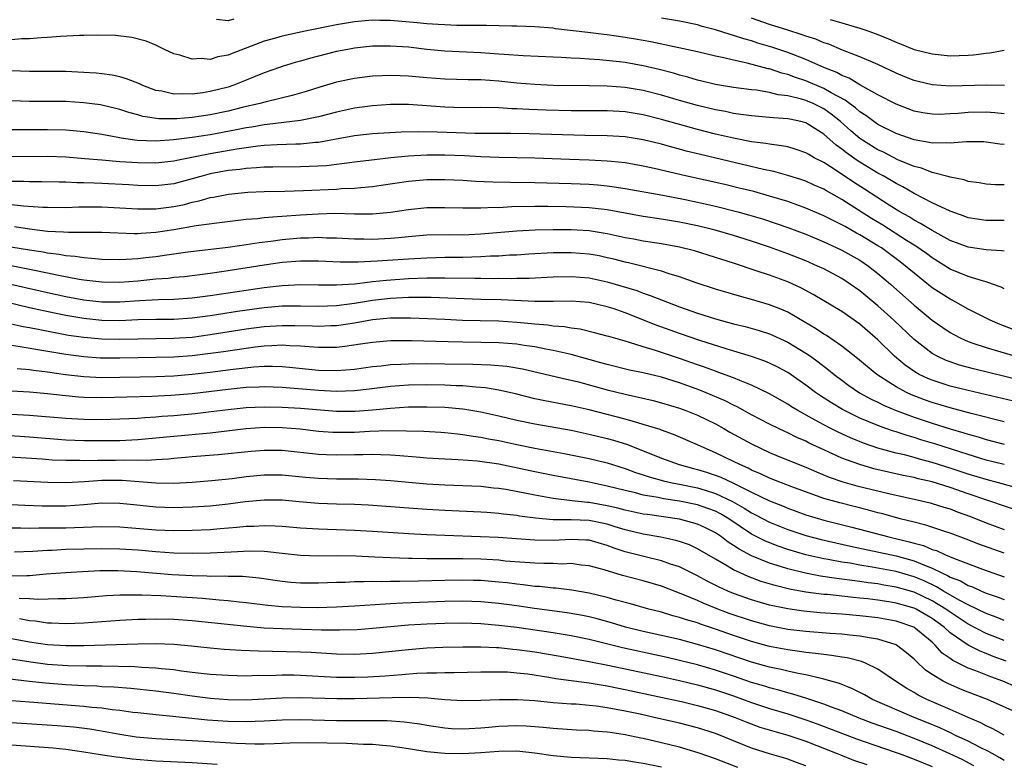
# Model space of a CAD drawing. Units: inches. Extents: x 2571000 to 2574000, y 1506000 to 1509000.
# Drawn here: x 2572258 to 2572367, y 1506340 to 1506422 of the extents above; entities that cross this region are included whole.
import ezdxf

# ---------------------------------------------------------------- set-up
doc = ezdxf.new("R2010")
doc.units = ezdxf.units.IN
doc.header["$MEASUREMENT"] = 0
doc.layers.add('LD25711506_2ft', color=254, linetype='Continuous')

msp = doc.modelspace()

# ---------------------------------------------------------------- linework, layer by layer
at = {"layer": 'LD25711506_2ft'}
for points, elevation in [([(2572367, 1506408.47), (2572366.5, 1506408.5), (2572365, 1506408.73), (2572364.74, 1506408.74), (2572362.77, 1506408.77), (2572361, 1506408.62), (2572360.65, 1506408.65), (2572359, 1506408.61), (2572358.69, 1506408.69), (2572357, 1506408.96), (2572355, 1506409.69), (2572353, 1506410.69), (2572352.55, 1506411), (2572351.66, 1506411.66), (2572351, 1506412.07), (2572350.51, 1506412.51), (2572349.84, 1506413), (2572349.37, 1506413.37), (2572347.82, 1506414.18), (2572347, 1506414.67), (2572345, 1506415.5), (2572343.87, 1506415.87), (2572343, 1506416.2), (2572342.35, 1506416.35), (2572341, 1506416.83), (2572340.85, 1506416.85), (2572338.52, 1506417.48), (2572337, 1506417.79), (2572335.93, 1506418.07), (2572335, 1506418.25), (2572333, 1506418.72), (2572327.82, 1506419.82), (2572326.13, 1506420.13), (2572325, 1506420.31), (2572323, 1506420.6), (2572322.63, 1506420.63), (2572320.85, 1506420.85), (2572317.29, 1506421.29), (2572317, 1506421.34), (2572315, 1506421.51), (2572313, 1506421.58), (2572312.42, 1506421.58), (2572309.63, 1506421.63), (2572308.37, 1506421.63), (2572306.34, 1506421.66), (2572305, 1506421.71), (2572304.26, 1506421.74), (2572303, 1506421.84), (2572301.95, 1506421.95), (2572299, 1506422.18), (2572297.79, 1506422.21), (2572297, 1506422.22), (2572295, 1506422.05), (2572293, 1506421.7), (2572289.52, 1506421), (2572287, 1506420.45), (2572286.23, 1506420.23), (2572285, 1506419.91), (2572281.45, 1506418.55), (2572281, 1506418.35), (2572279.84, 1506418.16), (2572279, 1506417.88), (2572278.01, 1506417.99), (2572277, 1506417.9), (2572275.63, 1506418.37), (2572275, 1506418.52), (2572273.95, 1506419), (2572273, 1506419.45), (2572271.91, 1506419.91), (2572270.32, 1506420.32), (2572268.53, 1506420.53), (2572266.58, 1506420.58), (2572265, 1506420.53), (2572264.53, 1506420.53), (2572262.42, 1506420.42), (2572261, 1506420.31), (2572260.28, 1506420.28), (2572259, 1506420.15), (2572258.15, 1506420.15), (2572257, 1506420.07)], 10174), ([(2572281.64, 1506422.36), (2572281, 1506422.16), (2572279.7, 1506422.3)], 10172), ([(2572367, 1506411.84), (2572365.96, 1506411.96), (2572365, 1506412.03), (2572363, 1506411.99), (2572361.89, 1506411.89), (2572361, 1506411.84), (2572359.79, 1506411.79), (2572359, 1506411.81), (2572357.97, 1506411.97), (2572357, 1506412.17), (2572355, 1506412.94), (2572353, 1506413.97), (2572351, 1506415.08), (2572349.8, 1506415.8), (2572349, 1506416.11), (2572348.43, 1506416.43), (2572346.99, 1506417), (2572345, 1506417.89), (2572343, 1506418.65), (2572341.24, 1506419.24), (2572339.7, 1506419.7), (2572339, 1506419.93), (2572338.15, 1506420.15), (2572337, 1506420.54), (2572336.63, 1506420.63), (2572335, 1506421.17), (2572333.54, 1506421.54), (2572333, 1506421.71), (2572331, 1506422.12), (2572329, 1506422.46)], 10172), ([(2572367.01, 1506415.01), (2572365.02, 1506415.02), (2572361, 1506414.91), (2572359, 1506415.06), (2572357.44, 1506415.44), (2572357, 1506415.56), (2572355.97, 1506415.97), (2572355, 1506416.37), (2572353, 1506417.32), (2572352.47, 1506417.53), (2572351, 1506418.17), (2572349.09, 1506418.9), (2572347.57, 1506419.57), (2572347, 1506419.74), (2572346.12, 1506420.12), (2572345, 1506420.46), (2572344.61, 1506420.61), (2572343, 1506421.11), (2572341, 1506421.77), (2572339, 1506422.46)], 10170), ([(2572347.71, 1506422.29), (2572349, 1506421.95), (2572349.74, 1506421.73), (2572351, 1506421.34), (2572352, 1506421), (2572353, 1506420.63), (2572354.17, 1506420.17), (2572355, 1506419.79), (2572355.59, 1506419.59), (2572357, 1506418.99), (2572359, 1506418.49), (2572361, 1506418.3), (2572363, 1506418.35), (2572363.6, 1506418.4), (2572365, 1506418.58), (2572365.38, 1506418.62), (2572367, 1506418.9)], 10168), ([(2572367, 1506404.01), (2572366.01, 1506404.01), (2572365, 1506404.05), (2572364.21, 1506404.21), (2572363, 1506404.38), (2572362.55, 1506404.55), (2572361, 1506404.83), (2572360.89, 1506404.89), (2572359, 1506405.35), (2572357.83, 1506405.83), (2572357, 1506406.03), (2572355.22, 1506406.78), (2572353.6, 1506407.6), (2572353, 1506407.87), (2572351, 1506409.13), (2572349.99, 1506409.99), (2572348.84, 1506411), (2572347.83, 1506411.83), (2572347, 1506412.41), (2572345.81, 1506413), (2572345, 1506413.34), (2572344.52, 1506413.48), (2572343, 1506413.84), (2572341.96, 1506413.96), (2572341, 1506414.21), (2572339.53, 1506414.47), (2572339, 1506414.52), (2572337, 1506414.79), (2572335, 1506415.12), (2572333.49, 1506415.49), (2572333, 1506415.59), (2572331.92, 1506415.92), (2572331, 1506416.15), (2572330.35, 1506416.35), (2572328.76, 1506416.76), (2572327, 1506417.19), (2572325, 1506417.55), (2572324.37, 1506417.63), (2572322.15, 1506417.85), (2572321, 1506417.92), (2572320.01, 1506417.99), (2572319, 1506418.02), (2572317.9, 1506418.1), (2572317, 1506418.13), (2572313.7, 1506418.3), (2572311.57, 1506418.43), (2572311, 1506418.48), (2572309, 1506418.6), (2572305, 1506418.79), (2572303, 1506418.99), (2572301, 1506419.23), (2572299, 1506419.37), (2572297, 1506419.35), (2572295, 1506419.13), (2572294.28, 1506419), (2572293, 1506418.75), (2572290, 1506418), (2572289, 1506417.7), (2572288.44, 1506417.56), (2572287, 1506417.11), (2572286.68, 1506417), (2572285, 1506416.4), (2572284.01, 1506416.01), (2572283, 1506415.59), (2572281.52, 1506415), (2572281, 1506414.83), (2572279, 1506414.33), (2572278.2, 1506414.2), (2572277, 1506414.04), (2572275.92, 1506414.08), (2572275, 1506414.04), (2572273.64, 1506414.36), (2572273, 1506414.46), (2572271.56, 1506415), (2572271.18, 1506415.18), (2572269.75, 1506415.75), (2572269, 1506415.95), (2572268.14, 1506416.14), (2572267, 1506416.3), (2572266.37, 1506416.37), (2572265, 1506416.45), (2572263, 1506416.53), (2572259, 1506416.54), (2572257, 1506416.62)], 10176), ([(2572367, 1506400.04), (2572365, 1506400.03), (2572363, 1506400.35), (2572362.54, 1506400.54), (2572361, 1506401.06), (2572359, 1506402.01), (2572357, 1506403.03), (2572355.77, 1506403.77), (2572355, 1506404.15), (2572354.48, 1506404.48), (2572353.57, 1506405), (2572353, 1506405.3), (2572351, 1506406.49), (2572350.69, 1506406.69), (2572349.52, 1506407.52), (2572349, 1506407.95), (2572348.38, 1506408.38), (2572347, 1506409.61), (2572345, 1506410.86), (2572344.47, 1506411), (2572343.25, 1506411.25), (2572343, 1506411.31), (2572341.41, 1506411.41), (2572341, 1506411.46), (2572339, 1506411.62), (2572337.8, 1506411.8), (2572337, 1506411.9), (2572336.1, 1506412.1), (2572335, 1506412.29), (2572333, 1506412.77), (2572331, 1506413.34), (2572329, 1506413.94), (2572327, 1506414.45), (2572325, 1506414.78), (2572323, 1506414.92), (2572321.04, 1506414.96), (2572317, 1506415), (2572315, 1506415.09), (2572313, 1506415.27), (2572311, 1506415.48), (2572309, 1506415.61), (2572307.61, 1506415.61), (2572305, 1506415.68), (2572303, 1506415.85), (2572301, 1506416.04), (2572300.06, 1506416.06), (2572299, 1506416.12), (2572298.06, 1506416.06), (2572297, 1506416.02), (2572295, 1506415.77), (2572293, 1506415.36), (2572291.17, 1506414.83), (2572289.65, 1506414.35), (2572288.11, 1506413.89), (2572285.2, 1506413.2), (2572284.51, 1506413), (2572282.55, 1506412.55), (2572281, 1506412.17), (2572279, 1506411.76), (2572277, 1506411.46), (2572275.32, 1506411.32), (2572275, 1506411.3), (2572273.32, 1506411.32), (2572271.56, 1506411.56), (2572271, 1506411.73), (2572269.99, 1506411.99), (2572269, 1506412.32), (2572267, 1506412.81), (2572266.84, 1506412.84), (2572265, 1506413.08), (2572263, 1506413.21), (2572260.76, 1506413.24), (2572259, 1506413.22), (2572257, 1506413.3)], 10178), ([(2572367, 1506396.63), (2572366.69, 1506396.69), (2572365, 1506396.8), (2572363, 1506397.1), (2572361, 1506397.84), (2572359, 1506398.93), (2572357.72, 1506399.72), (2572357, 1506400.09), (2572356.44, 1506400.44), (2572355.44, 1506401), (2572354.26, 1506401.74), (2572351.52, 1506403.52), (2572350.3, 1506404.3), (2572348.48, 1506405.52), (2572347, 1506406.46), (2572345.95, 1506407), (2572345.34, 1506407.34), (2572345, 1506407.55), (2572343.92, 1506407.92), (2572343, 1506408.19), (2572342.33, 1506408.33), (2572341, 1506408.49), (2572340.58, 1506408.58), (2572339, 1506408.77), (2572337, 1506409.16), (2572335, 1506409.62), (2572333, 1506410.13), (2572330.74, 1506410.74), (2572329, 1506411.24), (2572327, 1506411.75), (2572325, 1506412.07), (2572323, 1506412.18), (2572319, 1506412.2), (2572316.25, 1506412.25), (2572314.32, 1506412.32), (2572313, 1506412.42), (2572312.43, 1506412.43), (2572311, 1506412.53), (2572309, 1506412.55), (2572307, 1506412.53), (2572305, 1506412.58), (2572301, 1506412.89), (2572299, 1506412.89), (2572297, 1506412.76), (2572295, 1506412.5), (2572293, 1506412.06), (2572291, 1506411.53), (2572289, 1506411.11), (2572285.33, 1506410.67), (2572285, 1506410.65), (2572283.61, 1506410.39), (2572283, 1506410.31), (2572281.92, 1506410.08), (2572279, 1506409.53), (2572277, 1506409.23), (2572274.96, 1506408.96), (2572273, 1506408.84), (2572270.92, 1506408.92), (2572269.15, 1506409.15), (2572268.77, 1506409.23), (2572267, 1506409.56), (2572265, 1506409.87), (2572263, 1506410.05), (2572261, 1506410.1), (2572259, 1506410.07), (2572257, 1506410.09)], 10180), ([(2572367, 1506392.46), (2572366.65, 1506392.65), (2572365.7, 1506393), (2572365, 1506393.24), (2572364.69, 1506393.31), (2572363, 1506393.84), (2572361, 1506394.66), (2572359, 1506395.9), (2572358.37, 1506396.37), (2572357.2, 1506397.2), (2572356.16, 1506397.84), (2572353.53, 1506399.53), (2572352.28, 1506400.28), (2572349, 1506402.38), (2572347.31, 1506403.31), (2572347, 1506403.5), (2572345.95, 1506403.95), (2572345, 1506404.39), (2572344.55, 1506404.55), (2572343, 1506405.04), (2572341.46, 1506405.46), (2572340.31, 1506405.69), (2572333.34, 1506407.34), (2572331.74, 1506407.74), (2572331, 1506407.95), (2572330.16, 1506408.16), (2572329, 1506408.49), (2572327, 1506408.99), (2572325, 1506409.31), (2572323, 1506409.43), (2572320.53, 1506409.47), (2572314.36, 1506409.64), (2572312.32, 1506409.68), (2572308.32, 1506409.68), (2572306.25, 1506409.75), (2572304.16, 1506409.84), (2572302.12, 1506409.88), (2572300.17, 1506409.83), (2572297, 1506409.64), (2572295, 1506409.42), (2572292.77, 1506409), (2572291, 1506408.69), (2572290.68, 1506408.68), (2572289, 1506408.51), (2572288.5, 1506408.5), (2572286.42, 1506408.42), (2572285, 1506408.34), (2572284.28, 1506408.28), (2572281.96, 1506407.96), (2572279, 1506407.42), (2572275.32, 1506406.68), (2572275, 1506406.6), (2572273, 1506406.41), (2572271, 1506406.43), (2572269, 1506406.55), (2572267, 1506406.71), (2572265.11, 1506406.89), (2572263, 1506407.06), (2572261, 1506407.13), (2572257, 1506407.09)], 10182), ([(2572367.98, 1506387.98), (2572366.53, 1506388.53), (2572365.42, 1506389), (2572363, 1506390.23), (2572361.62, 1506391), (2572361.21, 1506391.21), (2572361, 1506391.31), (2572359, 1506392.59), (2572357, 1506394.19), (2572356.06, 1506395), (2572355.47, 1506395.47), (2572353.38, 1506397), (2572353, 1506397.24), (2572351, 1506398.46), (2572350.64, 1506398.64), (2572349.36, 1506399.36), (2572349, 1506399.58), (2572348.03, 1506400.03), (2572347, 1506400.57), (2572345, 1506401.42), (2572343, 1506402.14), (2572341, 1506402.75), (2572339.24, 1506403.24), (2572337.64, 1506403.64), (2572336.02, 1506404.02), (2572331.67, 1506405), (2572328.19, 1506405.81), (2572327, 1506406.07), (2572325, 1506406.42), (2572323.44, 1506406.56), (2572323, 1506406.62), (2572321, 1506406.73), (2572318.81, 1506406.81), (2572315, 1506406.95), (2572311, 1506407.01), (2572309, 1506407.09), (2572307.2, 1506407.2), (2572305, 1506407.28), (2572303, 1506407.27), (2572301, 1506407.16), (2572299.02, 1506406.98), (2572297.23, 1506406.77), (2572295, 1506406.49), (2572294.43, 1506406.43), (2572293, 1506406.24), (2572291.89, 1506406.11), (2572289.99, 1506406.01), (2572289, 1506405.99), (2572285.96, 1506405.96), (2572285, 1506405.94), (2572284.14, 1506405.86), (2572283, 1506405.82), (2572282.29, 1506405.71), (2572281, 1506405.58), (2572279, 1506405.21), (2572278.22, 1506405), (2572277, 1506404.64), (2572275, 1506404.12), (2572273, 1506403.89), (2572271, 1506403.93), (2572270, 1506404), (2572267, 1506404.14), (2572266.16, 1506404.16), (2572265, 1506404.22), (2572264.22, 1506404.22), (2572263, 1506404.28), (2572262.28, 1506404.28), (2572260.32, 1506404.32), (2572259, 1506404.31), (2572258.35, 1506404.35), (2572257, 1506404.35)], 10184), ([(2572257, 1506401.82), (2572258.33, 1506401.67), (2572260.48, 1506401.52), (2572261, 1506401.51), (2572263, 1506401.5), (2572264.44, 1506401.56), (2572266.43, 1506401.57), (2572267, 1506401.56), (2572269, 1506401.46), (2572271, 1506401.33), (2572273, 1506401.32), (2572275, 1506401.58), (2572276.17, 1506401.83), (2572277, 1506402.06), (2572277.79, 1506402.21), (2572279, 1506402.58), (2572279.37, 1506402.63), (2572281.03, 1506402.97), (2572283.17, 1506403.17), (2572285, 1506403.24), (2572287.29, 1506403.29), (2572289.35, 1506403.35), (2572293, 1506403.52), (2572293.57, 1506403.57), (2572295, 1506403.62), (2572295.71, 1506403.71), (2572297, 1506403.81), (2572297.97, 1506403.97), (2572301, 1506404.41), (2572303, 1506404.57), (2572305, 1506404.6), (2572307, 1506404.52), (2572308.41, 1506404.41), (2572310.31, 1506404.31), (2572312.27, 1506404.27), (2572315, 1506404.26), (2572319, 1506404.13), (2572321, 1506404.05), (2572321.98, 1506403.98), (2572323, 1506403.87), (2572323.77, 1506403.77), (2572325, 1506403.58), (2572329.16, 1506402.84), (2572331.64, 1506402.36), (2572333, 1506402.07), (2572335, 1506401.62), (2572337.47, 1506401), (2572338.67, 1506400.67), (2572340.21, 1506400.21), (2572341.72, 1506399.72), (2572343, 1506399.27), (2572345, 1506398.51), (2572347, 1506397.68), (2572348.84, 1506396.84), (2572349, 1506396.77), (2572351, 1506395.64), (2572351.96, 1506395), (2572353, 1506394.18), (2572354.38, 1506393), (2572355.76, 1506391.76), (2572357, 1506390.66), (2572357.91, 1506389.91), (2572359, 1506389.02), (2572360.18, 1506388.18), (2572361, 1506387.63), (2572361.4, 1506387.4), (2572362.17, 1506387), (2572363, 1506386.64), (2572363.53, 1506386.47), (2572365, 1506385.96), (2572368.24, 1506385)], 10186), ([(2572369, 1506382.29), (2572363.6, 1506383.6), (2572362.02, 1506384.02), (2572361, 1506384.37), (2572360.54, 1506384.54), (2572359.56, 1506385), (2572359, 1506385.31), (2572357, 1506386.85), (2572354.75, 1506389), (2572353, 1506390.59), (2572351, 1506392.26), (2572349.93, 1506393), (2572349, 1506393.61), (2572347, 1506394.67), (2572346.32, 1506395), (2572345, 1506395.57), (2572343, 1506396.36), (2572341, 1506397.08), (2572339, 1506397.74), (2572337, 1506398.37), (2572334.97, 1506398.97), (2572333, 1506399.45), (2572331, 1506399.87), (2572329, 1506400.2), (2572327, 1506400.5), (2572323, 1506401.21), (2572321, 1506401.44), (2572318.45, 1506401.55), (2572316.41, 1506401.59), (2572315, 1506401.59), (2572312.45, 1506401.55), (2572311, 1506401.46), (2572310.53, 1506401.47), (2572309, 1506401.4), (2572308.58, 1506401.42), (2572307, 1506401.41), (2572305, 1506401.46), (2572303, 1506401.43), (2572301, 1506401.24), (2572299, 1506400.93), (2572297, 1506400.74), (2572295, 1506400.75), (2572292.81, 1506400.81), (2572291, 1506400.76), (2572289, 1506400.64), (2572287, 1506400.49), (2572286.43, 1506400.43), (2572285, 1506400.33), (2572284.24, 1506400.24), (2572283, 1506400.14), (2572279.76, 1506399.76), (2572277.44, 1506399.44), (2572275, 1506399.01), (2572273, 1506398.7), (2572271.38, 1506398.62), (2572271, 1506398.57), (2572270.57, 1506398.57), (2572267, 1506398.71), (2572265.29, 1506398.71), (2572265, 1506398.72), (2572263.3, 1506398.7), (2572262.75, 1506398.75), (2572261, 1506398.84), (2572259, 1506399.07), (2572257.33, 1506399.33)], 10188), ([(2572368.03, 1506380.03), (2572363, 1506381.2), (2572361, 1506381.7), (2572359, 1506382.34), (2572358.53, 1506382.53), (2572357.57, 1506383), (2572357.2, 1506383.2), (2572356.02, 1506384.02), (2572354.85, 1506385), (2572353, 1506386.82), (2572351.83, 1506387.83), (2572351, 1506388.56), (2572349, 1506389.96), (2572345.83, 1506391.83), (2572344.54, 1506392.54), (2572343, 1506393.24), (2572341, 1506393.98), (2572339.52, 1506394.48), (2572337, 1506395.31), (2572335.71, 1506395.71), (2572335, 1506395.96), (2572332.68, 1506396.68), (2572331, 1506397.1), (2572329, 1506397.44), (2572327, 1506397.75), (2572325.96, 1506397.96), (2572325, 1506398.14), (2572323, 1506398.58), (2572321, 1506398.88), (2572319, 1506399), (2572317, 1506399.01), (2572315.03, 1506398.97), (2572313, 1506398.85), (2572309, 1506398.52), (2572307, 1506398.43), (2572305.55, 1506398.45), (2572303, 1506398.41), (2572301, 1506398.25), (2572299.88, 1506398.12), (2572299, 1506398.05), (2572297, 1506397.95), (2572296.03, 1506397.97), (2572295, 1506397.97), (2572293, 1506398.08), (2572291.9, 1506398.1), (2572291, 1506398.15), (2572289.91, 1506398.09), (2572289, 1506398.09), (2572287, 1506397.9), (2572285.72, 1506397.72), (2572284.43, 1506397.57), (2572283, 1506397.34), (2572281, 1506397.05), (2572276.52, 1506396.52), (2572274.21, 1506396.21), (2572273, 1506396.03), (2572271.89, 1506395.89), (2572271, 1506395.8), (2572269.71, 1506395.71), (2572269, 1506395.7), (2572267, 1506395.74), (2572265.85, 1506395.85), (2572265, 1506395.89), (2572264.05, 1506396.05), (2572263, 1506396.13), (2572262.28, 1506396.28), (2572261, 1506396.42), (2572260.52, 1506396.52), (2572259, 1506396.75), (2572256.91, 1506397.09)], 10190), ([(2572367, 1506377.75), (2572363.33, 1506378.67), (2572361, 1506379.28), (2572359, 1506379.87), (2572358.17, 1506380.17), (2572356.73, 1506380.73), (2572356.15, 1506381), (2572355, 1506381.63), (2572352.86, 1506383), (2572351.83, 1506383.83), (2572350.75, 1506384.75), (2572349, 1506386.11), (2572347.3, 1506387.3), (2572347, 1506387.46), (2572346.09, 1506388.09), (2572344.83, 1506388.83), (2572343, 1506389.88), (2572342.23, 1506390.23), (2572341, 1506390.7), (2572339, 1506391.29), (2572337.65, 1506391.65), (2572335, 1506392.44), (2572332.85, 1506393.15), (2572331, 1506393.82), (2572329.85, 1506394.15), (2572329, 1506394.44), (2572325.35, 1506395.35), (2572325, 1506395.42), (2572323.75, 1506395.75), (2572323, 1506395.92), (2572322.11, 1506396.11), (2572321, 1506396.31), (2572319, 1506396.46), (2572317, 1506396.45), (2572314.31, 1506396.31), (2572313, 1506396.22), (2572312.19, 1506396.19), (2572311, 1506396.1), (2572310.08, 1506396.08), (2572309, 1506396.01), (2572307.99, 1506395.99), (2572307, 1506395.95), (2572305, 1506395.93), (2572303, 1506395.88), (2572301, 1506395.77), (2572297.52, 1506395.52), (2572295.41, 1506395.41), (2572293.41, 1506395.41), (2572291, 1506395.54), (2572289, 1506395.55), (2572287, 1506395.38), (2572285, 1506395.09), (2572281, 1506394.46), (2572279, 1506394.17), (2572276.18, 1506393.82), (2572275, 1506393.71), (2572274.37, 1506393.63), (2572273, 1506393.53), (2572271, 1506393.34), (2572269, 1506393.19), (2572267, 1506393.22), (2572265, 1506393.44), (2572264.48, 1506393.52), (2572262.01, 1506393.99), (2572261, 1506394.21), (2572259, 1506394.61), (2572253, 1506395.78)], 10192), ([(2572256.91, 1506393), (2572261, 1506392.07), (2572263, 1506391.63), (2572265, 1506391.27), (2572267, 1506391.05), (2572269, 1506391.03), (2572271.18, 1506391.18), (2572273.3, 1506391.3), (2572275, 1506391.34), (2572277, 1506391.47), (2572279, 1506391.73), (2572285, 1506392.63), (2572287, 1506392.86), (2572289, 1506392.95), (2572291, 1506392.91), (2572293, 1506392.9), (2572295, 1506393.03), (2572296.74, 1506393.26), (2572297, 1506393.27), (2572298.56, 1506393.45), (2572301, 1506393.61), (2572303, 1506393.68), (2572304.32, 1506393.68), (2572305, 1506393.69), (2572308.35, 1506393.65), (2572309, 1506393.66), (2572310.37, 1506393.63), (2572311, 1506393.65), (2572312.37, 1506393.63), (2572313, 1506393.65), (2572314.34, 1506393.66), (2572317, 1506393.81), (2572319, 1506393.85), (2572321, 1506393.69), (2572323, 1506393.26), (2572326.27, 1506392.27), (2572327, 1506391.99), (2572327.75, 1506391.75), (2572329, 1506391.24), (2572331, 1506390.48), (2572333, 1506389.79), (2572335, 1506389.16), (2572337, 1506388.61), (2572338.29, 1506388.29), (2572339.84, 1506387.84), (2572341, 1506387.48), (2572341.33, 1506387.33), (2572343, 1506386.58), (2572345, 1506385.36), (2572345.52, 1506385), (2572346.37, 1506384.37), (2572347.51, 1506383.51), (2572348.13, 1506383), (2572349, 1506382.35), (2572349.78, 1506381.78), (2572350.97, 1506380.97), (2572352.26, 1506380.26), (2572353, 1506379.91), (2572353.6, 1506379.6), (2572355.01, 1506379.01), (2572357, 1506378.27), (2572359, 1506377.59), (2572361, 1506376.96), (2572362.53, 1506376.53), (2572363, 1506376.37), (2572364.09, 1506376.09), (2572365, 1506375.8), (2572367, 1506375.28)], 10194), ([(2572367, 1506373.01), (2572365, 1506373.51), (2572363, 1506374.11), (2572359.3, 1506375.3), (2572357.76, 1506375.76), (2572357, 1506376.01), (2572356.22, 1506376.22), (2572355, 1506376.63), (2572354.71, 1506376.71), (2572353.89, 1506377), (2572353, 1506377.32), (2572351, 1506378.15), (2572349.09, 1506379.09), (2572347.84, 1506379.84), (2572346.62, 1506380.62), (2572346.07, 1506381), (2572345, 1506381.81), (2572343, 1506383.19), (2572341.83, 1506383.83), (2572341, 1506384.23), (2572340.46, 1506384.46), (2572338.98, 1506384.98), (2572336.19, 1506385.81), (2572333.26, 1506386.74), (2572331, 1506387.51), (2572328.43, 1506388.43), (2572325, 1506389.8), (2572323.76, 1506390.24), (2572323, 1506390.49), (2572321, 1506390.95), (2572319, 1506391.1), (2572317, 1506391.07), (2572315, 1506391.08), (2572311.25, 1506391.25), (2572309, 1506391.3), (2572303.5, 1506391.5), (2572301.51, 1506391.51), (2572301, 1506391.5), (2572299, 1506391.41), (2572297, 1506391.18), (2572295, 1506390.85), (2572293, 1506390.59), (2572291, 1506390.51), (2572289, 1506390.55), (2572287, 1506390.54), (2572285, 1506390.37), (2572282.04, 1506389.96), (2572279, 1506389.49), (2572277, 1506389.23), (2572275, 1506389.09), (2572273, 1506389.08), (2572271, 1506389.03), (2572269, 1506388.94), (2572267, 1506388.97), (2572265, 1506389.17), (2572263, 1506389.51), (2572261.76, 1506389.76), (2572259, 1506390.38), (2572255, 1506391.31)], 10196), ([(2572369.99, 1506369.99), (2572366.35, 1506371), (2572365, 1506371.34), (2572363, 1506371.95), (2572361, 1506372.62), (2572359, 1506373.25), (2572357.61, 1506373.61), (2572357, 1506373.79), (2572355.93, 1506374.07), (2572355, 1506374.28), (2572353, 1506374.84), (2572351.39, 1506375.39), (2572349.97, 1506375.97), (2572348.59, 1506376.59), (2572347.78, 1506377), (2572347, 1506377.41), (2572346.06, 1506377.94), (2572344.12, 1506379), (2572343.42, 1506379.42), (2572343, 1506379.7), (2572341, 1506380.84), (2572339, 1506381.81), (2572337.68, 1506382.32), (2572337, 1506382.61), (2572335.26, 1506383.26), (2572335, 1506383.34), (2572333.79, 1506383.79), (2572333, 1506384.05), (2572331, 1506384.76), (2572328.35, 1506385.65), (2572327, 1506386.05), (2572325.46, 1506386.54), (2572325, 1506386.66), (2572323.18, 1506387.18), (2572323, 1506387.24), (2572321.61, 1506387.61), (2572320, 1506388), (2572319, 1506388.11), (2572318.26, 1506388.26), (2572317, 1506388.34), (2572316.44, 1506388.44), (2572315, 1506388.56), (2572314.61, 1506388.61), (2572313, 1506388.76), (2572311, 1506388.88), (2572308.92, 1506388.92), (2572306.98, 1506388.98), (2572305, 1506389.08), (2572301.22, 1506389.22), (2572299, 1506389.22), (2572297, 1506389.04), (2572295, 1506388.68), (2572293, 1506388.39), (2572292.37, 1506388.37), (2572291, 1506388.3), (2572290.33, 1506388.33), (2572288.39, 1506388.39), (2572287, 1506388.39), (2572285, 1506388.25), (2572283, 1506387.99), (2572279, 1506387.36), (2572277, 1506387.1), (2572275.62, 1506387), (2572275, 1506386.96), (2572269, 1506386.85), (2572267, 1506386.89), (2572265, 1506387.07), (2572263.31, 1506387.31), (2572259.95, 1506387.95), (2572259, 1506388.16), (2572258.28, 1506388.28), (2572256.62, 1506388.62)], 10198), ([(2572369.55, 1506367.55), (2572363, 1506369.76), (2572361, 1506370.47), (2572359, 1506371.09), (2572357.44, 1506371.44), (2572357, 1506371.56), (2572355.8, 1506371.8), (2572354.16, 1506372.16), (2572352.55, 1506372.55), (2572351, 1506373), (2572349.52, 1506373.52), (2572349, 1506373.73), (2572347, 1506374.63), (2572345.39, 1506375.39), (2572345, 1506375.6), (2572344.02, 1506376.02), (2572343, 1506376.53), (2572342.67, 1506376.67), (2572341.98, 1506377), (2572341, 1506377.49), (2572339, 1506378.52), (2572337.4, 1506379.4), (2572337, 1506379.57), (2572336.07, 1506380.07), (2572334.67, 1506380.67), (2572333.25, 1506381.25), (2572331, 1506382.06), (2572329, 1506382.68), (2572327, 1506383.16), (2572325.48, 1506383.48), (2572323, 1506384.08), (2572322.29, 1506384.29), (2572319, 1506385.19), (2572317, 1506385.65), (2572316.21, 1506385.79), (2572315, 1506386.03), (2572313.79, 1506386.21), (2572313, 1506386.34), (2572311, 1506386.49), (2572307, 1506386.57), (2572305.38, 1506386.62), (2572301.3, 1506386.7), (2572299, 1506386.7), (2572297, 1506386.54), (2572295.67, 1506386.33), (2572293.92, 1506386.08), (2572293, 1506385.98), (2572292.04, 1506385.96), (2572291, 1506385.97), (2572289.97, 1506386.03), (2572289, 1506386.12), (2572287.84, 1506386.16), (2572287, 1506386.23), (2572285.85, 1506386.15), (2572285, 1506386.14), (2572284, 1506386), (2572283, 1506385.88), (2572280.5, 1506385.5), (2572278.74, 1506385.26), (2572277, 1506385.06), (2572275, 1506384.91), (2572273, 1506384.85), (2572269, 1506384.79), (2572266.81, 1506384.81), (2572265, 1506384.95), (2572263, 1506385.2), (2572260.34, 1506385.66), (2572257.95, 1506386.05), (2572257, 1506386.18)], 10200), ([(2572257.64, 1506383.64), (2572259, 1506383.52), (2572259.45, 1506383.45), (2572261, 1506383.27), (2572262.99, 1506382.99), (2572265, 1506382.76), (2572267, 1506382.66), (2572269, 1506382.68), (2572271.26, 1506382.74), (2572273, 1506382.77), (2572275, 1506382.85), (2572277, 1506383.01), (2572279, 1506383.23), (2572281.56, 1506383.56), (2572283.83, 1506383.83), (2572285, 1506383.9), (2572285.92, 1506383.92), (2572287, 1506383.88), (2572287.81, 1506383.81), (2572291, 1506383.48), (2572293, 1506383.41), (2572295, 1506383.56), (2572297, 1506383.87), (2572297.96, 1506383.96), (2572299, 1506384.1), (2572300.13, 1506384.13), (2572301, 1506384.18), (2572303, 1506384.19), (2572305, 1506384.18), (2572308.12, 1506384.12), (2572310.06, 1506384.06), (2572311.89, 1506383.89), (2572313.6, 1506383.6), (2572318.48, 1506382.48), (2572319, 1506382.37), (2572319.83, 1506382.17), (2572323, 1506381.29), (2572325, 1506380.8), (2572326.48, 1506380.48), (2572328.09, 1506380.09), (2572329, 1506379.86), (2572331, 1506379.25), (2572331.7, 1506379), (2572333, 1506378.49), (2572335, 1506377.52), (2572335.93, 1506377), (2572336.6, 1506376.6), (2572339, 1506375.3), (2572341, 1506374.35), (2572341.95, 1506373.95), (2572345, 1506372.73), (2572346.19, 1506372.19), (2572347.61, 1506371.61), (2572349.1, 1506371.1), (2572350.66, 1506370.66), (2572354.19, 1506369.81), (2572357.84, 1506369), (2572358.77, 1506368.77), (2572359, 1506368.71), (2572360.29, 1506368.29), (2572361, 1506368.09), (2572361.78, 1506367.78), (2572363.25, 1506367.25), (2572365, 1506366.55), (2572367, 1506365.8)], 10202), ([(2572367, 1506363.19), (2572364.19, 1506364.19), (2572362.76, 1506364.76), (2572361, 1506365.4), (2572360.42, 1506365.58), (2572358.3, 1506366.3), (2572357, 1506366.61), (2572355.45, 1506367), (2572353.54, 1506367.54), (2572353, 1506367.67), (2572351.96, 1506367.96), (2572348.76, 1506368.76), (2572347, 1506369.26), (2572343.45, 1506370.55), (2572341, 1506371.49), (2572339.99, 1506371.99), (2572339, 1506372.4), (2572338.62, 1506372.62), (2572337.7, 1506373), (2572337, 1506373.36), (2572335, 1506374.32), (2572333.41, 1506375), (2572333, 1506375.21), (2572330.35, 1506376.35), (2572329, 1506376.82), (2572328.88, 1506376.88), (2572327, 1506377.46), (2572326.38, 1506377.62), (2572325, 1506378.04), (2572321, 1506379.07), (2572319, 1506379.53), (2572316.08, 1506380.08), (2572315, 1506380.3), (2572312.83, 1506380.83), (2572311, 1506381.24), (2572309.5, 1506381.5), (2572308.43, 1506381.57), (2572307, 1506381.72), (2572306.26, 1506381.74), (2572305, 1506381.81), (2572303, 1506381.83), (2572301, 1506381.8), (2572299, 1506381.66), (2572296.64, 1506381.36), (2572295, 1506381.16), (2572293, 1506381.11), (2572291, 1506381.22), (2572287, 1506381.53), (2572285, 1506381.62), (2572284.42, 1506381.58), (2572283, 1506381.54), (2572281, 1506381.34), (2572277, 1506380.86), (2572274.66, 1506380.66), (2572272.55, 1506380.55), (2572267, 1506380.39), (2572265, 1506380.44), (2572264.47, 1506380.47), (2572262.64, 1506380.64), (2572261, 1506380.85), (2572258.98, 1506381.02), (2572257, 1506381.14)], 10204), ([(2572257, 1506378.6), (2572259, 1506378.47), (2572263, 1506378.13), (2572265, 1506378.02), (2572267, 1506378), (2572269, 1506378.06), (2572271, 1506378.16), (2572271.77, 1506378.23), (2572273, 1506378.29), (2572273.64, 1506378.36), (2572275, 1506378.45), (2572277.34, 1506378.66), (2572279.13, 1506378.87), (2572281, 1506379.11), (2572283, 1506379.32), (2572285, 1506379.42), (2572287, 1506379.38), (2572289, 1506379.25), (2572293, 1506378.93), (2572295.08, 1506378.92), (2572297, 1506379.08), (2572299, 1506379.27), (2572301, 1506379.39), (2572301.4, 1506379.4), (2572303, 1506379.42), (2572305, 1506379.37), (2572307, 1506379.19), (2572309, 1506378.85), (2572311, 1506378.4), (2572313, 1506377.93), (2572315, 1506377.51), (2572319, 1506376.82), (2572321, 1506376.39), (2572323, 1506375.91), (2572323.71, 1506375.71), (2572325.24, 1506375.24), (2572329, 1506373.73), (2572330.98, 1506373), (2572332.56, 1506372.56), (2572333, 1506372.45), (2572334.12, 1506372.12), (2572335.6, 1506371.6), (2572337, 1506370.93), (2572339, 1506369.95), (2572341, 1506368.98), (2572342.43, 1506368.43), (2572343, 1506368.18), (2572345, 1506367.45), (2572347, 1506366.85), (2572350.09, 1506366.09), (2572354.19, 1506365), (2572356.46, 1506364.46), (2572357, 1506364.29), (2572358.03, 1506364.03), (2572359, 1506363.61), (2572359.47, 1506363.47), (2572360.48, 1506363), (2572361.37, 1506362.63), (2572364.57, 1506361.43), (2572367, 1506360.58)], 10206), ([(2572256.28, 1506376.28), (2572259, 1506376.08), (2572263, 1506375.76), (2572265, 1506375.67), (2572267, 1506375.66), (2572269, 1506375.69), (2572271, 1506375.78), (2572273, 1506375.96), (2572275, 1506376.16), (2572279, 1506376.54), (2572283, 1506377), (2572285, 1506377.14), (2572287, 1506377.13), (2572288.97, 1506376.97), (2572291, 1506376.72), (2572292.6, 1506376.6), (2572293, 1506376.58), (2572295, 1506376.59), (2572296.68, 1506376.69), (2572298.77, 1506376.77), (2572300.76, 1506376.76), (2572302.7, 1506376.7), (2572304.58, 1506376.58), (2572305, 1506376.55), (2572306.4, 1506376.4), (2572307, 1506376.35), (2572308.15, 1506376.15), (2572309, 1506376.05), (2572309.86, 1506375.86), (2572311, 1506375.66), (2572313, 1506375.23), (2572315, 1506374.82), (2572318.25, 1506374.25), (2572321, 1506373.69), (2572323, 1506373.21), (2572325, 1506372.58), (2572326.14, 1506372.14), (2572327, 1506371.88), (2572327.65, 1506371.65), (2572329.22, 1506371.22), (2572330.21, 1506371), (2572331.19, 1506370.81), (2572333, 1506370.43), (2572333.84, 1506370.16), (2572335, 1506369.82), (2572336.9, 1506368.91), (2572338.18, 1506368.18), (2572339, 1506367.65), (2572339.44, 1506367.44), (2572341, 1506366.62), (2572343, 1506365.82), (2572345, 1506365.15), (2572346.7, 1506364.7), (2572349.97, 1506363.97), (2572355, 1506362.89), (2572357, 1506362.34), (2572358.15, 1506361.85), (2572359, 1506361.53), (2572360.09, 1506361), (2572360.72, 1506360.72), (2572361, 1506360.55), (2572362.13, 1506360.13), (2572363, 1506359.62), (2572363.46, 1506359.46), (2572364.47, 1506359), (2572365, 1506358.77), (2572366.33, 1506358.33), (2572367, 1506358.06)], 10208), ([(2572367, 1506355.75), (2572366.1, 1506356.1), (2572365, 1506356.5), (2572363, 1506357.47), (2572362, 1506358), (2572360.27, 1506359), (2572359.48, 1506359.48), (2572358.12, 1506360.12), (2572357, 1506360.58), (2572355, 1506361.15), (2572354.81, 1506361.19), (2572352.35, 1506361.65), (2572351, 1506361.87), (2572349.93, 1506362.07), (2572349, 1506362.21), (2572347.5, 1506362.5), (2572347, 1506362.57), (2572345, 1506363.01), (2572343, 1506363.6), (2572341.96, 1506363.96), (2572340.53, 1506364.53), (2572339, 1506365.3), (2572336.46, 1506367), (2572335.55, 1506367.54), (2572335, 1506367.83), (2572334.15, 1506368.15), (2572333, 1506368.56), (2572331, 1506368.97), (2572329.22, 1506369.22), (2572328.65, 1506369.35), (2572327, 1506369.63), (2572326.14, 1506369.86), (2572325, 1506370.12), (2572323, 1506370.63), (2572321, 1506371.04), (2572317, 1506371.8), (2572315, 1506372.2), (2572311, 1506373.04), (2572308.63, 1506373.37), (2572306.48, 1506373.52), (2572305, 1506373.6), (2572303, 1506373.73), (2572301.84, 1506373.84), (2572300.03, 1506373.97), (2572299, 1506374.05), (2572297.93, 1506374.07), (2572297, 1506374.11), (2572295.92, 1506374.08), (2572295, 1506374.08), (2572293, 1506374.04), (2572291.91, 1506374.09), (2572291, 1506374.12), (2572287, 1506374.55), (2572285, 1506374.56), (2572283.56, 1506374.44), (2572279.91, 1506374.09), (2572277, 1506373.86), (2572276.22, 1506373.78), (2572275, 1506373.68), (2572274.39, 1506373.61), (2572273, 1506373.53), (2572272.51, 1506373.49), (2572271, 1506373.47), (2572269.5, 1506373.5), (2572268.53, 1506373.47), (2572266.53, 1506373.47), (2572265, 1506373.43), (2572264.55, 1506373.45), (2572263, 1506373.44), (2572261.51, 1506373.51), (2572260.4, 1506373.6), (2572255, 1506373.94)], 10210), ([(2572367, 1506353.53), (2572365, 1506354.31), (2572363, 1506355.34), (2572361, 1506356.65), (2572360.53, 1506357), (2572359, 1506357.92), (2572357, 1506358.87), (2572355, 1506359.43), (2572353.65, 1506359.65), (2572353, 1506359.78), (2572351.91, 1506359.91), (2572351, 1506360.06), (2572350.15, 1506360.15), (2572349, 1506360.33), (2572348.39, 1506360.39), (2572346.65, 1506360.65), (2572344.96, 1506360.96), (2572343, 1506361.45), (2572342.31, 1506361.69), (2572341, 1506362.09), (2572339, 1506362.91), (2572337.62, 1506363.62), (2572337, 1506364.06), (2572336.41, 1506364.41), (2572335.66, 1506365), (2572335, 1506365.45), (2572333.97, 1506365.97), (2572333, 1506366.42), (2572331, 1506366.95), (2572327.46, 1506367.46), (2572327, 1506367.53), (2572325, 1506367.95), (2572324.18, 1506368.18), (2572323, 1506368.45), (2572321, 1506368.81), (2572320.82, 1506368.82), (2572319.11, 1506369), (2572317, 1506369.24), (2572315, 1506369.6), (2572314.24, 1506369.76), (2572311.77, 1506370.23), (2572311, 1506370.35), (2572310.4, 1506370.4), (2572309, 1506370.57), (2572307, 1506370.66), (2572305, 1506370.74), (2572303, 1506370.85), (2572299, 1506371.2), (2572297.32, 1506371.32), (2572295.39, 1506371.39), (2572293, 1506371.4), (2572291, 1506371.45), (2572289.58, 1506371.58), (2572287, 1506371.84), (2572285, 1506371.84), (2572283, 1506371.64), (2572281.43, 1506371.43), (2572279.2, 1506371.2), (2572277, 1506371.01), (2572275, 1506370.92), (2572273, 1506370.95), (2572269.24, 1506371.24), (2572269, 1506371.24), (2572267, 1506371.24), (2572265.1, 1506371.1), (2572263, 1506370.98), (2572261.01, 1506371.01), (2572257.2, 1506371.2)], 10212), ([(2572367.22, 1506351.22), (2572365.76, 1506351.76), (2572365, 1506352.07), (2572364.32, 1506352.32), (2572363, 1506353), (2572361, 1506354.38), (2572360.33, 1506355), (2572359, 1506355.97), (2572357.22, 1506357), (2572357, 1506357.11), (2572355, 1506357.66), (2572354.21, 1506357.79), (2572353, 1506357.98), (2572351.87, 1506358.13), (2572351, 1506358.22), (2572350.28, 1506358.28), (2572347.4, 1506358.6), (2572347, 1506358.63), (2572345, 1506358.88), (2572343.21, 1506359.21), (2572341.6, 1506359.6), (2572340.07, 1506360.07), (2572338.61, 1506360.61), (2572337.74, 1506361), (2572337, 1506361.34), (2572336.13, 1506361.87), (2572335, 1506362.51), (2572333, 1506363.69), (2572332.11, 1506364.11), (2572331, 1506364.49), (2572330.61, 1506364.61), (2572328.96, 1506364.96), (2572327, 1506365.3), (2572325, 1506365.78), (2572323.9, 1506366.1), (2572323, 1506366.39), (2572321, 1506366.81), (2572319, 1506366.88), (2572317, 1506366.89), (2572315.06, 1506367.06), (2572313.3, 1506367.3), (2572313, 1506367.36), (2572311.51, 1506367.51), (2572311, 1506367.59), (2572309.68, 1506367.68), (2572309, 1506367.74), (2572305, 1506367.92), (2572303, 1506368.02), (2572296.5, 1506368.5), (2572295, 1506368.57), (2572293, 1506368.63), (2572291, 1506368.71), (2572288.88, 1506368.88), (2572287, 1506369.07), (2572285, 1506369.08), (2572282.87, 1506368.87), (2572281, 1506368.62), (2572279, 1506368.41), (2572277, 1506368.27), (2572275, 1506368.21), (2572273, 1506368.29), (2572270.54, 1506368.54), (2572269, 1506368.71), (2572267, 1506368.72), (2572265, 1506368.54), (2572263, 1506368.41), (2572261, 1506368.41), (2572260.41, 1506368.41), (2572258.48, 1506368.48), (2572257, 1506368.56)], 10214), ([(2572368.35, 1506348.35), (2572366.85, 1506349), (2572365.49, 1506349.49), (2572363.86, 1506350.14), (2572363, 1506350.45), (2572361.29, 1506351.29), (2572361, 1506351.51), (2572360.13, 1506352.13), (2572359.35, 1506353), (2572359, 1506353.32), (2572356.96, 1506355), (2572355, 1506355.66), (2572353, 1506356.02), (2572351, 1506356.25), (2572349, 1506356.42), (2572346.59, 1506356.59), (2572344.76, 1506356.76), (2572343, 1506357.01), (2572341.36, 1506357.36), (2572341, 1506357.45), (2572339, 1506358.03), (2572337, 1506358.73), (2572336.35, 1506359), (2572335.42, 1506359.42), (2572334.08, 1506360.08), (2572333, 1506360.67), (2572331, 1506361.66), (2572330.02, 1506361.98), (2572329, 1506362.35), (2572327.22, 1506362.78), (2572325, 1506363.35), (2572323.76, 1506363.76), (2572323, 1506364.06), (2572321, 1506364.62), (2572320.64, 1506364.64), (2572319, 1506364.69), (2572317, 1506364.59), (2572315, 1506364.62), (2572310.92, 1506364.92), (2572308.98, 1506365.02), (2572305, 1506365.15), (2572303, 1506365.22), (2572301, 1506365.33), (2572297, 1506365.61), (2572295, 1506365.72), (2572291, 1506365.85), (2572289, 1506365.97), (2572287, 1506366.15), (2572286.2, 1506366.2), (2572285, 1506366.23), (2572283.85, 1506366.15), (2572283, 1506366.13), (2572281.97, 1506366.03), (2572280.13, 1506365.87), (2572279, 1506365.79), (2572277, 1506365.69), (2572275, 1506365.67), (2572273, 1506365.75), (2572269, 1506366.08), (2572267, 1506366.12), (2572265.94, 1506366.06), (2572263, 1506365.98), (2572261, 1506365.95), (2572260.04, 1506365.96), (2572259, 1506365.93), (2572258.04, 1506365.96), (2572257, 1506365.97)], 10216), ([(2572369.59, 1506345), (2572365.13, 1506347), (2572363, 1506347.81), (2572362.15, 1506348.14), (2572360.74, 1506348.74), (2572360.23, 1506349), (2572359, 1506349.75), (2572358.25, 1506350.25), (2572357.22, 1506351.22), (2572357, 1506351.46), (2572356.17, 1506352.17), (2572355.07, 1506353), (2572355, 1506353.04), (2572353, 1506353.66), (2572352.23, 1506353.77), (2572351, 1506354.01), (2572349.89, 1506354.11), (2572349, 1506354.22), (2572347.7, 1506354.3), (2572345, 1506354.51), (2572343, 1506354.75), (2572341, 1506355.14), (2572339, 1506355.69), (2572336.52, 1506356.52), (2572335.27, 1506357), (2572333.64, 1506357.64), (2572333, 1506357.94), (2572331.38, 1506358.62), (2572329, 1506359.52), (2572327, 1506360.11), (2572324.71, 1506360.71), (2572322.67, 1506361.33), (2572321, 1506361.79), (2572320.13, 1506361.87), (2572319, 1506362.03), (2572318.01, 1506361.99), (2572317, 1506362.03), (2572315.97, 1506362.03), (2572315, 1506362.07), (2572313.86, 1506362.14), (2572311.68, 1506362.32), (2572311, 1506362.4), (2572309, 1506362.53), (2572307, 1506362.57), (2572303.42, 1506362.58), (2572303, 1506362.57), (2572301.4, 1506362.6), (2572301, 1506362.6), (2572299, 1506362.67), (2572297.24, 1506362.76), (2572295.15, 1506362.85), (2572293.12, 1506362.88), (2572291, 1506362.87), (2572289, 1506362.94), (2572287, 1506363.15), (2572285.35, 1506363.35), (2572285, 1506363.37), (2572283.42, 1506363.42), (2572281.32, 1506363.32), (2572279, 1506363.18), (2572277, 1506363.15), (2572275, 1506363.2), (2572273, 1506363.34), (2572271, 1506363.51), (2572269, 1506363.65), (2572267, 1506363.69), (2572265, 1506363.65), (2572263, 1506363.59), (2572261.5, 1506363.5), (2572261, 1506363.49), (2572259.37, 1506363.37), (2572257.31, 1506363.31)], 10218), ([(2572367, 1506343.02), (2572365.74, 1506343.74), (2572365, 1506344.06), (2572364.39, 1506344.39), (2572363, 1506344.98), (2572361, 1506345.88), (2572359.46, 1506346.54), (2572358.43, 1506347), (2572357.47, 1506347.47), (2572357, 1506347.76), (2572356.19, 1506348.19), (2572354.93, 1506349), (2572353, 1506350.34), (2572351.62, 1506351), (2572351.18, 1506351.18), (2572349.59, 1506351.59), (2572349, 1506351.67), (2572347.87, 1506351.87), (2572347, 1506351.96), (2572346.09, 1506352.09), (2572345, 1506352.2), (2572344.31, 1506352.31), (2572343, 1506352.47), (2572341, 1506352.85), (2572339, 1506353.4), (2572337, 1506354.08), (2572335, 1506354.79), (2572333.33, 1506355.33), (2572333, 1506355.46), (2572331.8, 1506355.8), (2572331, 1506356.08), (2572330.26, 1506356.26), (2572329, 1506356.64), (2572327.61, 1506357), (2572325.58, 1506357.58), (2572324.01, 1506357.99), (2572323, 1506358.28), (2572321, 1506358.77), (2572319.09, 1506359.09), (2572317.31, 1506359.31), (2572317, 1506359.32), (2572315.49, 1506359.49), (2572315, 1506359.51), (2572313.69, 1506359.69), (2572313, 1506359.75), (2572311.9, 1506359.9), (2572311, 1506359.99), (2572309, 1506360.16), (2572308.18, 1506360.18), (2572307, 1506360.21), (2572305, 1506360.18), (2572302.09, 1506360.09), (2572300.04, 1506360.04), (2572299, 1506360.05), (2572298.02, 1506360.02), (2572297, 1506360.04), (2572296, 1506360), (2572295, 1506360.02), (2572293.96, 1506359.96), (2572293, 1506359.94), (2572291, 1506359.86), (2572289, 1506359.87), (2572287.95, 1506359.95), (2572287, 1506360.04), (2572284.42, 1506360.42), (2572282.6, 1506360.6), (2572281, 1506360.61), (2572280.63, 1506360.63), (2572279, 1506360.61), (2572278.63, 1506360.63), (2572277, 1506360.67), (2572274.81, 1506360.81), (2572270.87, 1506361.13), (2572268.77, 1506361.23), (2572266.78, 1506361.22), (2572264.86, 1506361.14), (2572262.97, 1506361.03), (2572260.85, 1506360.85), (2572259, 1506360.67), (2572258.68, 1506360.68), (2572257, 1506360.64)], 10220), ([(2572367, 1506340.22), (2572366.52, 1506340.52), (2572365.64, 1506341), (2572365.24, 1506341.24), (2572364.32, 1506341.68), (2572363, 1506342.36), (2572361.6, 1506343), (2572361.2, 1506343.2), (2572359.84, 1506343.84), (2572358.43, 1506344.43), (2572357, 1506345), (2572352.4, 1506347), (2572351.5, 1506347.5), (2572350.18, 1506348.18), (2572348.75, 1506348.75), (2572347, 1506349.25), (2572346.7, 1506349.3), (2572345, 1506349.7), (2572344.15, 1506349.85), (2572343, 1506350.11), (2572342.29, 1506350.29), (2572341, 1506350.55), (2572339, 1506351.12), (2572335, 1506352.49), (2572333, 1506353.09), (2572331, 1506353.62), (2572327, 1506354.53), (2572325.03, 1506355), (2572323.47, 1506355.47), (2572321.9, 1506355.9), (2572321, 1506356.13), (2572320.28, 1506356.28), (2572318.58, 1506356.58), (2572314.94, 1506357.06), (2572313, 1506357.35), (2572311, 1506357.62), (2572309, 1506357.8), (2572307, 1506357.87), (2572305, 1506357.85), (2572300.35, 1506357.65), (2572299, 1506357.57), (2572298.44, 1506357.56), (2572295, 1506357.32), (2572293, 1506357.21), (2572290.85, 1506357.15), (2572289, 1506357.17), (2572287, 1506357.26), (2572285.4, 1506357.4), (2572283, 1506357.7), (2572282.23, 1506357.77), (2572281, 1506357.92), (2572280.02, 1506357.98), (2572278.16, 1506358.16), (2572273.53, 1506358.47), (2572271.45, 1506358.55), (2572270.53, 1506358.53), (2572269, 1506358.53), (2572267.54, 1506358.46), (2572265, 1506358.25), (2572263, 1506358.13), (2572262.15, 1506358.15), (2572259.94, 1506358.06), (2572259, 1506358.13), (2572257.83, 1506358.17)], 10222), ([(2572363.63, 1506339.63), (2572362.32, 1506340.32), (2572360.97, 1506340.97), (2572359, 1506341.84), (2572357, 1506342.66), (2572355, 1506343.43), (2572352.36, 1506344.36), (2572350.9, 1506344.9), (2572349, 1506345.71), (2572347.87, 1506346.13), (2572347, 1506346.48), (2572345.11, 1506347.11), (2572343.58, 1506347.58), (2572343, 1506347.71), (2572342.01, 1506348.01), (2572341, 1506348.26), (2572340.45, 1506348.45), (2572339, 1506348.88), (2572337, 1506349.58), (2572335, 1506350.24), (2572333, 1506350.81), (2572331, 1506351.32), (2572329.63, 1506351.63), (2572324.7, 1506352.7), (2572321, 1506353.62), (2572319, 1506354.04), (2572317, 1506354.35), (2572313, 1506354.94), (2572311, 1506355.19), (2572309, 1506355.36), (2572307, 1506355.42), (2572305, 1506355.41), (2572303, 1506355.33), (2572301, 1506355.21), (2572299, 1506355.05), (2572297, 1506354.85), (2572295.29, 1506354.71), (2572293.35, 1506354.65), (2572291.33, 1506354.67), (2572287, 1506354.8), (2572285, 1506354.9), (2572283.06, 1506355.06), (2572277, 1506355.69), (2572275, 1506355.83), (2572273, 1506355.88), (2572271.84, 1506355.84), (2572271, 1506355.83), (2572269, 1506355.73), (2572265, 1506355.44), (2572263, 1506355.35), (2572261.44, 1506355.44), (2572261, 1506355.44), (2572259.65, 1506355.65), (2572259, 1506355.7), (2572257.9, 1506355.9)], 10224), ([(2572257, 1506353.73), (2572259, 1506353.37), (2572261, 1506353.07), (2572263, 1506352.95), (2572265, 1506352.97), (2572271, 1506353.16), (2572273, 1506353.19), (2572275, 1506353.12), (2572276.93, 1506352.93), (2572279, 1506352.71), (2572280.57, 1506352.57), (2572282.45, 1506352.45), (2572284.36, 1506352.36), (2572289, 1506352.27), (2572290.21, 1506352.21), (2572293, 1506352.03), (2572295, 1506352.01), (2572297, 1506352.13), (2572301, 1506352.53), (2572303, 1506352.69), (2572304.77, 1506352.77), (2572307, 1506352.82), (2572309, 1506352.83), (2572310.73, 1506352.73), (2572311, 1506352.73), (2572312.55, 1506352.55), (2572313, 1506352.52), (2572315, 1506352.25), (2572317.79, 1506351.79), (2572321, 1506351.2), (2572323.25, 1506350.75), (2572329, 1506349.53), (2572331, 1506349.09), (2572333, 1506348.6), (2572335, 1506348.04), (2572337, 1506347.38), (2572339, 1506346.65), (2572341, 1506345.98), (2572343, 1506345.38), (2572345, 1506344.74), (2572346.28, 1506344.28), (2572350.61, 1506342.61), (2572354.8, 1506341.2), (2572355.35, 1506341), (2572357, 1506340.39), (2572359, 1506339.56)], 10226), ([(2572257, 1506351.48), (2572259.14, 1506351.14), (2572261, 1506350.91), (2572263.25, 1506350.75), (2572265.3, 1506350.7), (2572267, 1506350.7), (2572270.65, 1506350.65), (2572271.42, 1506350.58), (2572273, 1506350.5), (2572273.58, 1506350.42), (2572275, 1506350.29), (2572275.83, 1506350.17), (2572277, 1506350.02), (2572279, 1506349.79), (2572281, 1506349.66), (2572283, 1506349.62), (2572284.34, 1506349.66), (2572285.65, 1506349.65), (2572287, 1506349.7), (2572288.3, 1506349.7), (2572289, 1506349.69), (2572293, 1506349.47), (2572295, 1506349.45), (2572296.49, 1506349.51), (2572298.39, 1506349.61), (2572300.25, 1506349.75), (2572301.89, 1506349.89), (2572303, 1506349.94), (2572304.07, 1506349.93), (2572305, 1506349.97), (2572306.04, 1506349.96), (2572309, 1506350.05), (2572310.04, 1506350.04), (2572311, 1506350.06), (2572311.97, 1506350.03), (2572313, 1506349.94), (2572314.19, 1506349.81), (2572316.53, 1506349.47), (2572317.32, 1506349.32), (2572321, 1506348.82), (2572322.56, 1506348.56), (2572323, 1506348.5), (2572324.24, 1506348.24), (2572325, 1506348.1), (2572330.15, 1506347), (2572331.25, 1506346.75), (2572333, 1506346.33), (2572335, 1506345.76), (2572337.19, 1506345), (2572338.46, 1506344.46), (2572339.93, 1506343.93), (2572341.46, 1506343.46), (2572343, 1506343.04), (2572345, 1506342.36), (2572348.47, 1506341), (2572348.84, 1506340.84), (2572350.28, 1506340.28), (2572351.78, 1506339.78)], 10228), ([(2572345, 1506339.65), (2572343.99, 1506339.99), (2572343, 1506340.36), (2572342.52, 1506340.52), (2572341, 1506340.97), (2572339, 1506341.6), (2572335, 1506343.2), (2572333, 1506343.84), (2572331, 1506344.35), (2572328.22, 1506345), (2572326.66, 1506345.34), (2572325, 1506345.69), (2572323, 1506346.07), (2572321.76, 1506346.24), (2572321, 1506346.33), (2572319.55, 1506346.45), (2572319, 1506346.48), (2572317, 1506346.63), (2572315, 1506346.83), (2572313.05, 1506346.95), (2572311.05, 1506346.95), (2572309, 1506346.86), (2572307, 1506346.84), (2572305, 1506346.96), (2572303.13, 1506347.13), (2572301.2, 1506347.2), (2572299.16, 1506347.16), (2572295, 1506347.05), (2572293.05, 1506347.05), (2572289, 1506347.18), (2572287, 1506347.14), (2572285.01, 1506347.01), (2572283, 1506346.92), (2572281, 1506346.95), (2572279, 1506347.1), (2572277, 1506347.35), (2572275, 1506347.64), (2572273, 1506347.9), (2572270.2, 1506348.2), (2572268.35, 1506348.35), (2572267, 1506348.4), (2572266.45, 1506348.45), (2572265, 1506348.49), (2572263, 1506348.61), (2572260.78, 1506348.78), (2572258.97, 1506348.97), (2572255, 1506349.44)], 10230), ([(2572337.46, 1506339.46), (2572335, 1506340.41), (2572333.08, 1506341.08), (2572331, 1506341.7), (2572329, 1506342.2), (2572327, 1506342.66), (2572326.71, 1506342.71), (2572325, 1506343.07), (2572323.32, 1506343.32), (2572323, 1506343.38), (2572321.48, 1506343.48), (2572321, 1506343.54), (2572319.59, 1506343.59), (2572317, 1506343.76), (2572315.89, 1506343.89), (2572314.04, 1506344.04), (2572313, 1506344.08), (2572311, 1506344), (2572309.88, 1506343.88), (2572309, 1506343.81), (2572307.72, 1506343.72), (2572307, 1506343.69), (2572305.75, 1506343.75), (2572305, 1506343.8), (2572303, 1506344.11), (2572302.25, 1506344.25), (2572300.49, 1506344.49), (2572298.61, 1506344.61), (2572296.63, 1506344.63), (2572295, 1506344.61), (2572293, 1506344.62), (2572289, 1506344.74), (2572287, 1506344.7), (2572285, 1506344.57), (2572283, 1506344.5), (2572281, 1506344.55), (2572278.7, 1506344.7), (2572274.89, 1506345.11), (2572273, 1506345.27), (2572271, 1506345.49), (2572270.45, 1506345.55), (2572269, 1506345.76), (2572268.16, 1506345.84), (2572267, 1506346.01), (2572265.9, 1506346.1), (2572265, 1506346.21), (2572259, 1506346.67), (2572257, 1506346.84)], 10232), ([(2572329, 1506339.47), (2572327, 1506339.9), (2572326.03, 1506340.03), (2572325, 1506340.22), (2572324.27, 1506340.27), (2572323, 1506340.4), (2572319, 1506340.57), (2572317, 1506340.76), (2572315, 1506341.05), (2572313, 1506341.26), (2572311, 1506341.24), (2572309, 1506341.07), (2572307, 1506340.95), (2572305, 1506340.99), (2572303, 1506341.2), (2572301, 1506341.53), (2572299, 1506341.83), (2572298.12, 1506341.88), (2572297, 1506342), (2572295.99, 1506342.01), (2572294.1, 1506342.1), (2572289.81, 1506342.19), (2572287.85, 1506342.15), (2572287, 1506342.11), (2572286.09, 1506342.09), (2572285, 1506342.04), (2572283.97, 1506342.03), (2572281.89, 1506342.11), (2572278.32, 1506342.32), (2572277, 1506342.42), (2572273, 1506342.62), (2572271.22, 1506342.78), (2572270.82, 1506342.82), (2572269, 1506343.1), (2572267.39, 1506343.39), (2572265.68, 1506343.68), (2572263.9, 1506343.9), (2572262.05, 1506344.05), (2572257, 1506344.4)], 10234), ([(2572279.79, 1506339.79), (2572277, 1506339.97), (2572273, 1506340.16), (2572270.38, 1506340.38), (2572269, 1506340.56), (2572268.6, 1506340.6), (2572266.85, 1506340.85), (2572265, 1506341.16), (2572263, 1506341.46), (2572261.6, 1506341.6), (2572257, 1506341.93)], 10236)]:
    msp.add_lwpolyline(points, dxfattribs=dict(at, elevation=elevation))

doc.saveas('drawing.dxf')
